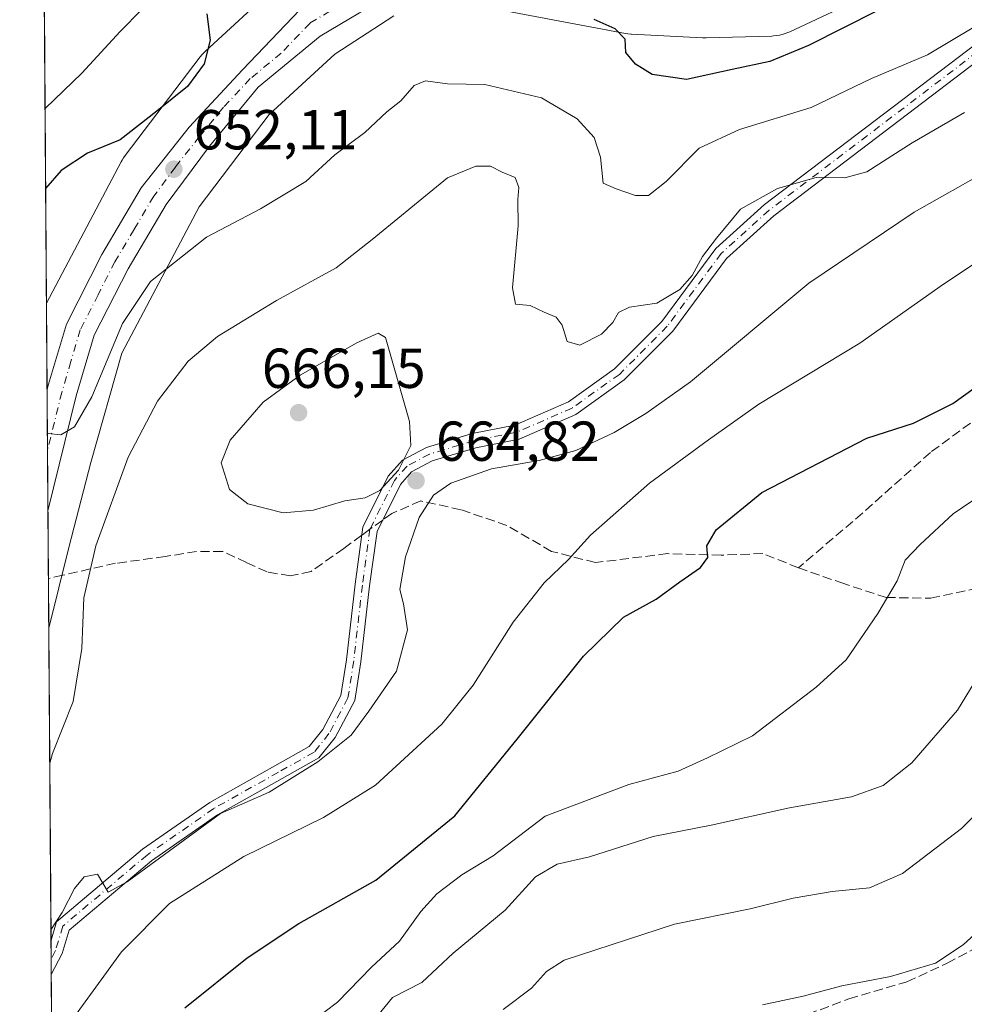
# Model space of a CAD drawing. Units: metres. Extents: x 549525 to 554886, y 4719356 to 4721684.
# Drawn here: x 549525 to 549693, y 4720878 to 4721053 of the extents above; entities that cross this region are included whole.
import ezdxf

# ---------------------------------------------------------------- set-up
doc = ezdxf.new("R2010")
doc.units = ezdxf.units.M
doc.header["$MEASUREMENT"] = 0
doc.linetypes.add('DGN Style 3', pattern=[2.307223458686699, 1.648016756204785, -0.6592067024819142])
doc.linetypes.add('DGN Style 4', pattern=[2.6384748266838614, 1.318413404963828, -0.6592067024819142, 0.001648016756204785, -0.6592067024819142])
for name, color, linetype, lineweight in [('Arbolado forestal CxS', 92, 'Continuous', 0), ('Camino Cxs', 7, 'Continuous', 0), ('Camino eje', 30, 'DGN Style 4', 13), ('Carretera de calzada única Cxs', 7, 'Continuous', 13), ('Carretera de calzada única eje', 7, 'DGN Style 4', 0), ('Comarca CxS', 21, 'Continuous', 0), ('Comunidad Autónoma CxS', 142, 'Continuous', 0), ('Curva de nivel maestra', 30, 'Continuous', 30), ('Curva de nivel normal', 30, 'Continuous', 0), ('Espacio natural protegido CxS', 121, 'Continuous', 0), ('Municipio CxS', 4, 'Continuous', 0), ('Núcleo urbano CxS', 7, 'Continuous', 0), ('Provincia CxS', 1, 'Continuous', 0), ('Punto de cota en terreno', 7, 'Continuous', 0), ('Rótulo de punto de cota en terreno', 7, 'Continuous', 0), ('Senda', 7, 'DGN Style 3', 0), ('Senda no paivmentada conexión', 7, 'DGN Style 3', 0), ('Suelo desnudo CxS', 253, 'Continuous', 0)]:
    doc.layers.add(name, color=color, linetype=linetype, lineweight=lineweight)
doc.styles.add('Style-Arial', font='txt')

# ---------------------------------------------------------------- blocks, each defined once
blk = doc.blocks.new('*U6')
at = {"layer": 'Arbolado forestal CxS', "color": 92, "linetype": 'Continuous', "lineweight": 0}
for points in [[(549531.5033999998, 4720810.285900001, 674.4247000000032), (549530.5444, 4720944.647600001, 657.2329000000027), (549534.1256999997, 4720958.9827, 656.6382000000012), (549538.0355000002, 4720974.115900001, 655.7976999999955), (549543.5411, 4720993.6129, 654.7718000000023), (549557.2895000001, 4721019.6141, 652.6324000000022), (549569.7893000003, 4721036.0735, 651.3292999999976), (549581.4287, 4721046.830700001, 650.6877999999997), (549591.9471000005, 4721053.6469, 650.1656999999977)], [(549611.1306999996, 4721054.6569, 650.2186999999976), (549633.1608999996, 4721050.5001, 649.010500000004), (549633.5998999998, 4721050.4297, 648.9921999999933), (549634.1209000004, 4721050.3783, 648.9603000000062), (549634.2336999997, 4721050.3717, 648.9520000000048), (549646.9036999998, 4721049.7205, 647.632500000007), (549647.3142999997, 4721049.710100001, 647.6034999999974), (549647.4587000003, 4721049.7147, 647.591499999995), (549647.5406999998, 4721049.713300001, 647.5871999999945), (549659.2308999998, 4721050.0439, 647.2519999999931), (549659.5277000006, 4721050.0579, 647.2719999999972), (549660.0487000002, 4721050.109300001, 647.3003000000026), (549660.5651000004, 4721050.194499999, 647.3190000000031), (549661.0749000004, 4721050.313300001, 647.3267999999953), (549661.5758999996, 4721050.465299999, 647.3228999999993), (549662.0658999998, 4721050.649700001, 647.306500000006), (549662.4282999998, 4721050.810500001, 647.2851999999984), (549676.5985000003, 4721057.520300001, 646.5690999999933)]]:
    blk.add_polyline3d(points, dxfattribs=at)
blk = doc.blocks.new('*U9')
at = {"layer": 'Arbolado forestal CxS', "color": 92, "linetype": 'Continuous', "lineweight": 0}
blk.add_polyline3d([(549571.0727000004, 4721059.046700001, 651.347099999999), (549558.4130999995, 4721047.346899999, 648.3524000000034), (549558.1863000002, 4721047.128699999, 648.2890999999945), (549557.8284999998, 4721046.7467, 648.200800000006), (549557.4962999999, 4721046.341700001, 648.1345000000001), (549557.4720999999, 4721046.3101, 648.1340000000055), (549544.1517000003, 4721028.770300001, 649.6720000000059), (549543.8711000001, 4721028.376700001, 649.7574000000022), (549543.5944999997, 4721027.9321, 649.8674000000028), (549543.4506999999, 4721027.671499999, 649.9377999999997), (549530.1316000001, 4721002.4827, 652.4814000000042), (549529.6369000003, 4721071.8092, 635.4799999999959)], dxfattribs=at)
blk = doc.blocks.new('5PATER')
at = {"layer": 'Suelo desnudo CxS', "linetype": 'Continuous', "lineweight": 0}
h = blk.add_hatch(color=51, dxfattribs=at)
edge = h.paths.add_edge_path()
edge.add_ellipse((0, 0), major_axis=(-0.1095731443231308, -0.1110710700762829), ratio=0.9994222409660322, start_angle=0, end_angle=360)

msp = doc.modelspace()

# ---------------------------------------------------------------- linework, layer by layer
at = {"layer": 'Arbolado forestal CxS', "color": 92, "linetype": 'Continuous', "lineweight": 0, "extrusion": (-0.001699862243393651, 0.2381676029613372, 0.9712225817844252), "elevation": 1124089.424026571, "flags": 128}
msp.add_lwpolyline([(-583210.2626767632, -4581062.866774245), (-583210.2626767632, -4581134.249140178)], dxfattribs=at)
at = {"layer": 'Arbolado forestal CxS', "color": 92, "linetype": 'Continuous', "lineweight": 0, "extrusion": (-0.0008581762206460867, 0.1202241436274601, 0.992746402069843), "elevation": 567752.3989094031, "flags": 128}
msp.add_lwpolyline([(-583214.4286428133, -4682552.402889114), (-583214.4286428133, -4682608.328666623)], dxfattribs=at)
at = {"layer": 'Arbolado forestal CxS', "color": 92, "linetype": 'Continuous', "lineweight": 0, "extrusion": (-0.00146805270390633, 0.2052888182576762, 0.9787003350973297), "elevation": 968988.8246382675, "flags": 128}
msp.add_lwpolyline([(-583275.8492283489, -4616231.92043601), (-583275.8492283489, -4616235.349663211)], dxfattribs=at)
at = {"layer": 'Arbolado forestal CxS', "color": 92, "linetype": 'Continuous', "lineweight": 0, "extrusion": (-0.001476605098920202, 0.207088303119495, 0.9783211407040483), "elevation": 977479.0352791236, "flags": 128}
msp.add_lwpolyline([(-583177.5487802332, -4614451.165158467), (-583177.5487802331, -4614454.017975229)], dxfattribs=at)
at = {"layer": 'Arbolado forestal CxS', "color": 92, "linetype": 'Continuous', "lineweight": 0, "extrusion": (-0.0008934056125780731, 0.1251868255702917, 0.9921327837190165), "elevation": 591161.4181369963, "flags": 128}
msp.add_lwpolyline([(-583207.0853683206, -4679576.130037787), (-583207.0853683205, -4679649.40425309)], dxfattribs=at)
at = {"layer": 'Arbolado forestal CxS', "color": 92, "linetype": 'Continuous', "lineweight": 0}
for points in [[(549571.0727000004, 4721059.046700001, 651.347099999999), (549558.4130999995, 4721047.346899999, 648.3524000000034), (549558.1863000002, 4721047.128699999, 648.2890999999945), (549557.8284999998, 4721046.7467, 648.200800000006), (549557.4962999999, 4721046.341700001, 648.1345000000001), (549557.4720999999, 4721046.3101, 648.1340000000055), (549544.1517000003, 4721028.770300001, 649.6720000000059), (549543.8711000001, 4721028.376700001, 649.7574000000022), (549543.5944999997, 4721027.9321, 649.8674000000028), (549543.4506999999, 4721027.671499999, 649.9377999999997), (549530.1316000001, 4721002.4827, 652.4814000000042)], [(549676.5985000003, 4721057.520300001, 646.5690999999933), (549662.4282999998, 4721050.810500001, 647.2851999999984), (549662.0658999998, 4721050.649700001, 647.306500000006), (549661.5758999996, 4721050.465299999, 647.3228999999993), (549661.0749000004, 4721050.313300001, 647.3267999999953), (549660.5651000004, 4721050.194499999, 647.3190000000031), (549660.0487000002, 4721050.109300001, 647.3003000000026), (549659.5277000006, 4721050.0579, 647.2719999999972), (549659.2308999998, 4721050.0439, 647.2519999999931), (549647.5406999998, 4721049.713300001, 647.5871999999945), (549647.4587000003, 4721049.7147, 647.591499999995), (549647.3142999997, 4721049.710100001, 647.6034999999974), (549646.9036999998, 4721049.7205, 647.632500000007), (549634.2336999997, 4721050.3717, 648.9520000000048), (549634.1209000004, 4721050.3783, 648.9603000000062), (549633.5998999998, 4721050.4297, 648.9921999999933), (549633.1608999996, 4721050.5001, 649.010500000004), (549611.1306999996, 4721054.6569, 650.2186999999976)], [(549591.9471000005, 4721053.6469, 650.1656999999977), (549581.4287, 4721046.830700001, 650.6877999999997), (549569.7893000003, 4721036.0735, 651.3292999999976), (549557.2895000001, 4721019.6141, 652.6324000000022), (549543.5411, 4720993.6129, 654.7718000000023), (549538.0355000002, 4720974.115900001, 655.7976999999955), (549534.1256999997, 4720958.9827, 656.6382000000012), (549530.5444, 4720944.647600001, 657.2329000000027)]]:
    msp.add_polyline3d(points, dxfattribs=at)
at = {"layer": 'Camino Cxs', "color": 7, "linetype": 'Continuous', "lineweight": 0, "extrusion": (-0.001515626864405578, 0.2127068108496754, 0.9771148937015383), "elevation": 1003984.558337322, "flags": 128}
msp.add_lwpolyline([(-583154.488125429, -4608759.781941973), (-583154.4881254289, -4608766.073071178)], dxfattribs=at)
at = {"layer": 'Camino Cxs', "color": 7, "linetype": 'Continuous', "lineweight": 0}
for points in [[(549698.7363, 4721047.806100001, 663.0350000000036), (549659.5478999997, 4721018.0241, 664.2811999999976), (549651.1646999996, 4721010.467300001, 664.851800000004), (549641.5909000002, 4720997.520500001, 666.4949999999953), (549632.9285000004, 4720988.8277, 667.6272000000026), (549624.3135000002, 4720982.681100001, 669.6040999999968), (549614.2587000001, 4720978.295700001, 668.3459000000003), (549606.5198999997, 4720976.7481, 668.2896000000037), (549598.7675000001, 4720974.408700001, 667.149900000004), (549595.1185, 4720972.4627, 665.7771999999968), (549593.1249000002, 4720970.2105, 667.1169999999984), (549588.9559000004, 4720961.8729, 669.1965000000055), (549587.6338999998, 4720952.1589, 665.7011000000057), (549586.1001000004, 4720938.6621, 668.517200000002), (549585.0373000001, 4720931.8007, 669.8089000000036), (549581.5003000004, 4720925.1569, 670.0302999999985), (549578.6212999999, 4720921.5579, 668.5391999999993), (549572.0504999999, 4720917.8619, 669.2073999999993), (549560.5878999997, 4720911.433700001, 670.850099999996), (549548.8317, 4720903.2305, 669.7810000000027), (549534.1908999998, 4720890.877699999, 667.8635000000068), (549532.9353, 4720886.7533, 667.2728000000062), (549530.9845000004, 4720882.981799999, 668.7839999999997), (549530.9407000003, 4720889.128799999, 667.4458000000013), (549531.9271, 4720892.369700001, 667.2170000000042), (549547.2461000001, 4720905.294500001, 669.4891000000061), (549559.2049000004, 4720913.6391, 670.3338999999978), (549570.7770999996, 4720920.128699999, 669.0095000000001), (549576.9064999997, 4720923.576500001, 668.1591000000044), (549579.3189000003, 4720926.5921, 670.6677999999956), (549582.5352999996, 4720932.6339, 668.950800000006), (549583.5226999996, 4720939.007900001, 667.6603000000032), (549585.0538999997, 4720952.481100001, 665.6929999999993), (549586.4376999997, 4720962.6505, 669.3491999999969), (549590.9518999998, 4720971.678500001, 667.7707999999984), (549593.4820999998, 4720974.536499999, 667.2023000000045), (549597.7704999996, 4720976.8237, 669.1793999999937), (549605.8879000006, 4720979.2733, 669.2774999999965), (549613.4751000004, 4720980.7905, 669.8295999999973), (549623.0247, 4720984.955499999, 670.7324999999983), (549631.2407000001, 4720990.817500001, 667.4333000000044), (549639.6140999999, 4720999.2203, 666.7458999999944), (549649.2297, 4721012.2235, 665.0654999999971), (549657.8881000001, 4721020.028100001, 664.8316000000051), (549697.2708999999, 4721049.957900001, 662.0283999999956)], [(549530.9407000003, 4720889.128799999, 667.4458000000013), (549531.9271, 4720892.369700001, 667.2170000000042), (549547.2461000001, 4720905.294500001, 669.4891000000061), (549559.2049000004, 4720913.6391, 670.3338999999978), (549570.7770999996, 4720920.128699999, 669.0095000000001), (549576.9064999997, 4720923.576500001, 668.1591000000044), (549579.3189000003, 4720926.5921, 670.6677999999956), (549582.5352999996, 4720932.6339, 668.950800000006), (549583.5226999996, 4720939.007900001, 667.6603000000032), (549585.0538999997, 4720952.481100001, 665.6929999999993), (549586.4376999997, 4720962.6505, 669.3491999999969), (549590.9518999998, 4720971.678500001, 667.7707999999984), (549593.4820999998, 4720974.536499999, 667.2023000000045), (549597.7704999996, 4720976.8237, 669.1793999999937), (549605.8879000006, 4720979.2733, 669.2774999999965), (549613.4751000004, 4720980.7905, 669.8295999999973), (549623.0247, 4720984.955499999, 670.7324999999983), (549631.2407000001, 4720990.817500001, 667.4333000000044), (549639.6140999999, 4720999.2203, 666.7458999999944), (549649.2297, 4721012.2235, 665.0654999999971), (549657.8881000001, 4721020.028100001, 664.8316000000051), (549697.2708999999, 4721049.957900001, 662.0283999999956)], [(549698.7363, 4721047.806100001, 663.0350000000036), (549659.5478999997, 4721018.0241, 664.2811999999976), (549651.1646999996, 4721010.467300001, 664.851800000004), (549641.5909000002, 4720997.520500001, 666.4949999999953), (549632.9285000004, 4720988.8277, 667.6272000000026), (549624.3135000002, 4720982.681100001, 669.6040999999968), (549614.2587000001, 4720978.295700001, 668.3459000000003), (549606.5198999997, 4720976.7481, 668.2896000000037), (549598.7675000001, 4720974.408700001, 667.149900000004), (549595.1185, 4720972.4627, 665.7771999999968), (549593.1249000002, 4720970.2105, 667.1169999999984), (549588.9559000004, 4720961.8729, 669.1965000000055), (549587.6338999998, 4720952.1589, 665.7011000000057), (549586.1001000004, 4720938.6621, 668.517200000002), (549585.0373000001, 4720931.8007, 669.8089000000036), (549581.5003000004, 4720925.1569, 670.0302999999985), (549578.6212999999, 4720921.5579, 668.5391999999993), (549572.0504999999, 4720917.8619, 669.2073999999993), (549560.5878999997, 4720911.433700001, 670.850099999996), (549548.8317, 4720903.2305, 669.7810000000027), (549534.1908999998, 4720890.877699999, 667.8635000000068), (549532.9353, 4720886.7533, 667.2728000000062), (549530.9845000004, 4720882.981799999, 668.7839999999997)]]:
    msp.add_polyline3d(points, dxfattribs=at)
at = {"layer": 'Camino eje', "color": 30, "linetype": 'DGN Style 4', "lineweight": 13}
for points in [[(549698.0037000002, 4721048.882099999, 662.4018999999971), (549658.7178999997, 4721019.0261, 664.4716000000044), (549650.1971000005, 4721011.3453, 664.813599999994), (549640.6025, 4720998.3705, 666.5216999999975), (549632.0844999999, 4720989.822699999, 667.2171999999991), (549623.6690999996, 4720983.818299999, 670.1205000000045), (549613.8668999998, 4720979.543099999, 669.0408000000025), (549606.2039000001, 4720978.010700001, 668.2842999999993), (549598.2691000003, 4720975.6163, 668.0192999999999), (549594.3003000002, 4720973.499500001, 666.536500000002), (549592.0384999998, 4720970.944499999, 667.1848999999929), (549587.6969, 4720962.261700001, 668.6230999999971)], [(549587.6969, 4720962.261700001, 668.6230999999971), (549586.3438999997, 4720952.319900001, 665.5877000000038), (549584.8113000002, 4720938.834899999, 668.1266999999935), (549583.7862999998, 4720932.217300001, 669.2998999999982), (549580.4096999997, 4720925.874500001, 670.2121999999945), (549577.7638999998, 4720922.567100001, 667.1972999999998), (549571.4137000004, 4720918.995300001, 668.9609000000055), (549559.8963000001, 4720912.536499999, 670.1073000000034), (549548.0389, 4720904.262499999, 669.2994000000035), (549533.0591000002, 4720891.6237, 667.1236000000063), (549531.7263000002, 4720887.245300001, 666.9600000000064), (549530.9645999996, 4720885.772700001, 667.8427999999985)]]:
    msp.add_polyline3d(points, dxfattribs=at)
at = {"layer": 'Carretera de calzada única Cxs', "color": 7, "linetype": 'Continuous', "lineweight": 13, "extrusion": (-0.9999745551657625, -0.0071336330091548, 1.73529840463385e-05), "elevation": -583194.0367829086, "flags": 128}
msp.add_lwpolyline([(-4716925.243056359, 669.2583569169803), (-4716936.031931138, 667.1764569166623), (-4716946.658101493, 667.3608569166884)], dxfattribs=at)
at = {"layer": 'Carretera de calzada única Cxs', "color": 7, "linetype": 'Continuous', "lineweight": 13}
for points in [[(549530.2427000003, 4720986.929199999, 657.2406999999948), (549530.2685000002, 4720987.1941, 657.2253999999957), (549530.5147000002, 4720988.058300001, 656.9073000000062), (549533.6801000005, 4720998.7601, 655.5580999999949), (549540.0000999998, 4721011.1601, 653.7936000000045), (549547.0000999998, 4721023.0001, 652.7464999999938), (549555.5201000003, 4721033.800100001, 652.7930000000051), (549565.0201000003, 4721044.0001, 653.1548999999941), (549575.2500999998, 4721054.7301, 651.2329000000027), (549582.4001000002, 4721060.200099999, 651.0020999999979), (549589.8601000002, 4721065.110099999, 650.681700000001), (549597.7200999996, 4721066.440099999, 655.5274000000063), (549603.0000999998, 4721066.5101, 660.1195000000008), (549610.8400999998, 4721065.630100001, 654.6793000000034), (549636.2301000003, 4721061.0001, 649.8818000000028), (549645.9301000005, 4721059.950099999, 649.0501999999979), (549652.7701000003, 4721059.8301, 648.1016999999993), (549659.0701000001, 4721060.640100001, 649.1592999999993), (549665.8101000004, 4721062.9301, 649.0871999999945), (549672.7301000003, 4721066.6501, 647.7733000000007), (549691.6300999997, 4721080.1801, 647.8821000000025), (549710.6101000002, 4721095.2401, 644.5953000000009)], [(549695.0201000003, 4721076.720100001, 648.693299999999), (549683.7100999998, 4721067.9901, 650.1193000000058), (549676.7801000001, 4721062.9101, 647.9336000000039), (549668.9801000003, 4721058.380100001, 647.9777000000031), (549660.7600999996, 4721055.620100001, 647.6635999999999), (549653.8201000001, 4721054.700099999, 648.8969999999972), (549646.8501000004, 4721054.6501, 649.1919000000053), (549636.1401000004, 4721055.540100001, 651.5997999999963), (549622.8701, 4721058.4901, 651.1016999999993), (549612.6201, 4721059.340100001, 650.749299999996), (549602.8701, 4721059.4801, 650.8196000000025), (549597.3101000004, 4721058.5801, 649.8366999999998), (549590.8501000004, 4721056.610099999, 650.5427999999956), (549585.8300999999, 4721054.200099999, 650.7798999999941), (549578.8300999999, 4721049.9901, 651.3081999999995), (549567.7901, 4721040.920100001, 652.3513999999996), (549559.1401000004, 4721030.440099999, 654.8600000000006), (549551.4301000005, 4721020.050100001, 653.3533000000025), (549544.6501000002, 4721008.590100001, 655.4814999999944), (549538.6300999997, 4720996.780099999, 655.6316999999982), (549535.4401000004, 4720986.0101, 656.6266999999935), (549530.3954999996, 4720965.514699999, 659.1382000000012)], [(549585.8300999999, 4721054.200099999, 650.7798999999941), (549578.8300999999, 4721049.9901, 651.3081999999995), (549567.7901, 4721040.920100001, 652.3513999999996), (549559.1401000004, 4721030.440099999, 654.8600000000006), (549551.4301000005, 4721020.050100001, 653.3533000000025), (549544.6501000002, 4721008.590100001, 655.4814999999944), (549538.6300999997, 4720996.780099999, 655.6316999999982), (549535.4401000004, 4720986.0101, 656.6266999999935), (549530.3954999996, 4720965.514699999, 659.1382000000012), (549530.3185000002, 4720976.303300001, 657.0562999999966), (549530.2427000003, 4720986.929199999, 657.2407999999997), (549530.2685000002, 4720987.1941, 657.2253999999957), (549530.5147000002, 4720988.058300001, 656.9073000000062), (549533.6801000005, 4720998.7601, 655.5580999999949), (549540.0000999998, 4721011.1601, 653.7936000000045), (549547.0000999998, 4721023.0001, 652.7464999999938), (549555.5201000003, 4721033.800100001, 652.7930000000051), (549565.0201000003, 4721044.0001, 653.1548999999941), (549575.2500999998, 4721054.7301, 651.2329000000027)]]:
    msp.add_polyline3d(points, dxfattribs=at)
at = {"layer": 'Carretera de calzada única eje', "color": 7, "linetype": 'DGN Style 4', "lineweight": 0}
msp.add_polyline3d([(549580.5401, 4721054.460100001, 650.659599999999), (549577.0401, 4721052.360099999, 650.7675000000017), (549571.9200999998, 4721046.9901, 651.140400000004), (549566.4001000002, 4721042.460100001, 651.8678999999975), (549561.6501000002, 4721037.360099999, 652.0296999999991), (549557.3300999999, 4721032.120100001, 652.2332000000024), (549553.0701000001, 4721026.720100001, 652.849000000002), (549549.2200999996, 4721021.520099999, 652.7856000000029), (549545.7200999996, 4721015.600099999, 653.2173999999941), (549542.3201000001, 4721009.870100001, 653.7114000000003), (549539.3101000004, 4721003.970100001, 655.0801999999967), (549536.1501000002, 4720997.770099999, 654.3873000000021), (549534.4700999996, 4720992.090100001, 654.8361000000004), (549532.8551000003, 4720986.610099999, 655.0871999999945), (549530.3185000002, 4720976.303300001, 657.0562999999966)], dxfattribs=at)
at = {"layer": 'Comarca CxS', "color": 21, "linetype": 'Continuous', "lineweight": 0, "flags": 128}
msp.add_lwpolyline([(549541.4943000008, 4719410.427999998), (549536.0085047114, 4720179.060852263), (549529.6194000002, 4721074.2511), (549525.3700003733, 4721669.649982745), (550402.6869999993, 4721676.081499998), (550866.3694573168, 4721679.48055459)], dxfattribs=at)
at = {"layer": 'Comunidad Autónoma CxS', "color": 142, "linetype": 'Continuous', "lineweight": 0, "flags": 128}
msp.add_lwpolyline([(549541.4943000008, 4719410.427999998), (549536.0085047114, 4720179.060852263), (549529.6194000002, 4721074.2511), (549525.3700003733, 4721669.649982745), (550402.6869999993, 4721676.081499998), (550866.3694573168, 4721679.48055459)], dxfattribs=at)
at = {"layer": 'Curva de nivel maestra', "color": 30, "linetype": 'Continuous', "lineweight": 30, "flags": 128}
for points, elevation in [([(549684.1900000004, 4721057.7401), (549665.7300000004, 4721048.360099999), (549658.8600000005, 4721045.4801), (549652.1399999997, 4721044.100099999), (549644.0199999996, 4721042.3101), (549637.9100000003, 4721043.220100001), (549634.9800000004, 4721045.020099999), (549633.25, 4721047.140100001), (549633.1200000001, 4721049.5001), (549631.3300000001, 4721051.3101), (549627.5700000003, 4721052.960100001)], 650), ([(549558.6600000003, 4721054.020099999), (549559.25, 4721049.280099999), (549558.2100000001, 4721045.0701), (549555.2100000001, 4721041.0701), (549549.7699999996, 4721036.690099999), (549543.2300000004, 4721031.590100001), (549537.4199999999, 4721029.170100001), (549532.7599999999, 4721026.100099999), (549529.9858999997, 4721022.9067)], 650), ([(549554.7699999996, 4720877.0801), (549565.8499999996, 4720885.970100001), (549575.0599999996, 4720892.0701), (549588.75, 4720899.8101), (549602.7800000003, 4720911.2501), (549613.8700000001, 4720924.9101), (549625.6900000004, 4720939.6501), (549632.79, 4720946.590100001), (549638.6299999999, 4720949.780099999), (549642.8600000005, 4720952.920100001), (549646.5499999998, 4720955.420100001), (549647.8499999996, 4720957.210100001), (549647.6600000003, 4720959.300100001), (549649.3300000001, 4720962.130100001), (549657.4100000003, 4720968.8201), (549676.1100000005, 4720978.450099999), (549684.4400000004, 4720981.130100001), (549691.4400000004, 4720984.610099999), (549699.4400000004, 4720990.4101)], 675)]:
    msp.add_lwpolyline(points, dxfattribs=dict(at, elevation=elevation))
at = {"layer": 'Curva de nivel normal', "color": 30, "linetype": 'Continuous', "lineweight": 0, "flags": 128}
for points, elevation in [([(549694.7800000003, 4721074.440099999), (549689, 4721071.1601), (549683.1100000005, 4721072.2301), (549678.0599999996, 4721071.920100001), (549662.3300000001, 4721066.950099999), (549652.8799999999, 4721067.3301), (549644.1799999997, 4721070.710100001), (549639.9699999997, 4721074.710100001), (549636.0700000003, 4721077.420100001), (549625.5199999996, 4721079.5001), (549620.5, 4721082.600099999), (549606.4299999997, 4721087.100099999), (549597.7699999996, 4721089.300100001), (549591.4699999997, 4721089.700099999), (549586.04, 4721088.210100001), (549577.0099999999, 4721083.8301), (549570.3600000005, 4721080.4301), (549561.4400000004, 4721071.8301), (549550.9400000004, 4721058.7401), (549543.2699999996, 4721050.840100001), (549536.4199999999, 4721043.440099999), (549529.8843, 4721037.136800001)], 644.9999999999999), ([(549695.1900000004, 4721051.630100001), (549686.9100000003, 4721046.720100001), (549676.9699999997, 4721042.470100001), (549666.1900000004, 4721037.340100001), (549653.4800000004, 4721033.4001), (549646.2999999998, 4721030.0701), (549640.4299999997, 4721024.130100001), (549637.25, 4721021.6801), (549634.9699999997, 4721021.6601), (549631.5199999996, 4721022.8301), (549629.2000000002, 4721023.860099999), (549628.7199999997, 4721028.4801), (549627.5999999996, 4721031.960100001), (549624.5999999996, 4721035.3201), (549618.2400000002, 4721039.0601), (549608.1500000004, 4721041.420100001), (549601.5, 4721041.5101), (549597.5599999996, 4721042.050100001), (549595.54, 4721041.220100001), (549593.2000000002, 4721038.5101), (549590.7199999997, 4721036.520099999), (549586.7599999999, 4721032.890100001), (549581.4299999997, 4721028.9001), (549576.2999999998, 4721024.1601), (549568.25, 4721019.290100001), (549558.6399999997, 4721014.270099999), (549548.6500000004, 4721006.340100001), (549543.6799999997, 4720998.860099999), (549538.2100000001, 4720985.8201), (549535.1500000004, 4720980.4801), (549532.7199999997, 4720979.040100001), (549530.4000000004, 4720979.270099999), (549530.2966, 4720979.376599999)], 655.0000000000001), ([(549693.5300000003, 4721036.420100001), (549684.1799999997, 4721031.040100001), (549676.1399999997, 4721025.890100001), (549672.2199999997, 4721024.8201), (549667.1100000005, 4721024.890100001), (549660.2400000002, 4721022.9001), (549653.6299999999, 4721019.2301), (549649.3899999997, 4721014.090100001), (549646.8799999999, 4721010.800100001), (549645.04, 4721007.4001), (549642.8399999999, 4721004.9001), (549638.7800000003, 4721002.520099999), (549633.8899999997, 4721001.7601), (549631.9100000003, 4721000.860099999), (549630.9500000002, 4720999.040100001), (549628.9199999999, 4720996.970100001), (549625.04, 4720995.040100001), (549622.7800000003, 4720995.6501), (549621.8799999999, 4720998.5701), (549620.8399999999, 4721000.020099999), (549618.7300000004, 4721000.870100001), (549616.2400000002, 4721002.0601), (549613.5800000001, 4721002.290100001), (549613.0599999996, 4721005.210100001), (549614.0700000003, 4721016.2601), (549614, 4721020.970100001), (549614.2000000002, 4721023.0701), (549613.5599999996, 4721024.840100001), (549611.25, 4721025.8201), (549609.1399999997, 4721026.880100001), (549606.5300000003, 4721026.850099999), (549601.4800000004, 4721024.8201), (549588.0999999996, 4721013.800100001), (549581.6699999999, 4721008.780099999), (549571.0800000001, 4721002.970100001), (549560.5599999996, 4720996.5701), (549555.3700000001, 4720992.190099999), (549549.9199999999, 4720985.0801), (549544.6600000003, 4720975.110099999), (549538.9299999997, 4720959.3201), (549536.7999999998, 4720950.020099999), (549536.4500000002, 4720941.0101), (549534.8600000005, 4720931.600099999), (549531.2199999997, 4720922.340100001), (549530.7158000004, 4720920.640100001)], 660), ([(549697.7999999998, 4721026.1801), (549684.5300000003, 4721018.6801), (549665.7800000003, 4721006.040100001), (549644.7699999996, 4720988.520099999), (549636.8200000003, 4720982.880100001), (549631.1500000004, 4720979.4801), (549624.3200000003, 4720976.290100001), (549617.79, 4720974.470100001), (549609.3200000003, 4720972.9801), (549602.0999999996, 4720970.460100001), (549599, 4720968.290100001), (549596.4800000004, 4720964.3301), (549594.0199999996, 4720957.3301), (549593.0199999996, 4720951.540100001), (549593.6799999997, 4720948.9801), (549594.3799999999, 4720944.3201), (549592.4100000003, 4720937.020099999), (549587.5199999996, 4720929.860099999), (549584.3600000005, 4720925.590100001), (549578.4100000003, 4720920.850099999), (549569.7599999999, 4720915.460100001), (549561.0999999996, 4720911.6501), (549544.5099999999, 4720899.5001), (549541.0999999996, 4720897.6601), (549539.2100000001, 4720900.840100001), (549536.8399999999, 4720900.390100001), (549535.1299999999, 4720898.300100001), (549532.9199999999, 4720894.050100001), (549530.9277999997, 4720890.9319)], 665), ([(549711.0499999998, 4721020.0001), (549689.7800000003, 4721005.9001), (549674.8899999997, 4720995.370100001), (549656.9000000004, 4720984.520099999), (549647.9699999997, 4720978.140100001), (549637.4199999999, 4720970.460100001), (549626.9299999997, 4720961.200099999), (549623.0199999996, 4720956.850099999), (549618.6799999997, 4720952.7401), (549613.1900000004, 4720945.7301), (549606.04, 4720934.520099999), (549600.4699999997, 4720927.540100001), (549588.7000000002, 4720916.700099999), (549579.4600000001, 4720910.970100001), (549565.2400000002, 4720904.030099999), (549552.0099999999, 4720895.640100001), (549543.5099999999, 4720887.0601), (549533.3899999997, 4720873.140100001)], 670), ([(549589.1399999997, 4720997.1801), (549585.3899999997, 4720995.4301), (549575.2699999996, 4720989.700099999), (549568.6699999999, 4720984.870100001), (549562.8099999996, 4720978.120100001), (549561.2100000001, 4720974.0701), (549562.7000000002, 4720969.300100001), (549565.9500000002, 4720966.800100001), (549572.2400000002, 4720965.170100001), (549577.6699999999, 4720965.640100001), (549583.2400000002, 4720967.300100001), (549586.8700000001, 4720967.8201), (549589.4299999997, 4720969.170100001), (549592.7999999998, 4720972.780099999), (549594.9600000001, 4720977.1601), (549594.7100000001, 4720981.440099999), (549590.4400000004, 4720996.4101), (549589.1399999997, 4720997.1801)], 665), ([(549705.3200000003, 4720974.380100001), (549691.4699999997, 4720965.020099999), (549685.5899999999, 4720959.5601), (549682.9299999997, 4720956.7401), (549681.54, 4720953.0701), (549678.0599999996, 4720947.2301), (549672.4400000004, 4720939.020099999), (549667.1100000005, 4720934.140100001), (549655.7800000003, 4720925.470100001), (549647.7800000003, 4720921.550100001), (549642.5199999996, 4720919.1801), (549633.7599999999, 4720916.8101), (549618.8600000005, 4720911.170100001), (549609.6200000001, 4720904.1501), (549604.0599999996, 4720900.720100001), (549599.5899999999, 4720897.340100001), (549596.7699999996, 4720894.210100001), (549592.9699999997, 4720888.940099999), (549588, 4720884.280099999), (549581.9299999997, 4720878.0701), (549577.5099999999, 4720874.7301)], 680), ([(549589.0800000001, 4720875.720100001), (549591.7400000002, 4720878.9101), (549596.9199999999, 4720881.5801), (549602.4800000004, 4720886.780099999), (549611.7800000003, 4720894.470100001), (549617.1399999997, 4720900.4001), (549621.0300000003, 4720902.6601), (549626.7400000002, 4720903.920100001), (549638.0999999996, 4720907.5801), (549648.4400000004, 4720909.5701), (549662.3600000005, 4720912.690099999), (549673.4199999999, 4720914.630100001), (549679.0199999996, 4720916.630100001), (549684.1100000005, 4720920.700099999), (549692.2699999996, 4720930.0701), (549698.2000000002, 4720939.7601)], 685), ([(549611.4299999997, 4720876.770099999), (549616.4299999997, 4720880.550100001), (549619.0999999996, 4720883.520099999), (549622.25, 4720885.5601), (549641.9199999999, 4720891.960100001), (549655.3799999999, 4720894.6601), (549663.0199999996, 4720896.5801), (549669.9699999997, 4720897.790100001), (549676.5899999999, 4720898.440099999), (549682.4800000004, 4720900.960100001), (549692.9400000004, 4720908.9801), (549702.8200000003, 4720918.700099999)], 690), ([(549699.7000000002, 4720894.1501), (549693.2599999999, 4720888.270099999), (549688.3399999999, 4720884.9901), (549680.3600000005, 4720882.620100001), (549671.7000000002, 4720880.9801), (549664.7699999996, 4720879.1601), (549657.5700000003, 4720877.590100001)], 695)]:
    msp.add_lwpolyline(points, dxfattribs=dict(at, elevation=elevation))
at = {"layer": 'Espacio natural protegido CxS', "color": 121, "linetype": 'Continuous', "lineweight": 0, "flags": 128}
msp.add_lwpolyline([(549536.0085047114, 4720179.060852263), (549529.6194000002, 4721074.2511), (549532.2990000007, 4721077.7941), (549537.2819999993, 4721082.725099999), (549546.1580000002, 4721095.3751), (549558.3289999994, 4721108.0591), (549568.9069999988, 4721115.144099999), (549580.1779999996, 4721116.144099998), (549595.6560000005, 4721114.649099999), (549603.6549999993, 4721113.206100001), (549610.3530000006, 4721115.425100001), (549613.1309999991, 4721116.346100002), (549616.7969999998, 4721117.271099999), (549630.5219999999, 4721100.531099999), (549644.4220000005, 4721078.7161), (549646.5740000005, 4721077.1821), (549650.0380000002, 4721074.712099999), (549656.3919999999, 4721072.999099999), (549663.3799999994, 4721071.292099999), (549671.043999999, 4721078.221100001), (549689.1639999996, 4721091.725099999), (549708.932, 4721105.246099999)], dxfattribs=at)
at = {"layer": 'Municipio CxS', "color": 4, "linetype": 'Continuous', "lineweight": 0, "flags": 128}
msp.add_lwpolyline([(549536.0085047114, 4720179.060852263), (549529.6194000002, 4721074.2511), (549525.3700003733, 4721669.649982745), (550402.6869999993, 4721676.081499998), (550866.3694573168, 4721679.48055459)], dxfattribs=at)
at = {"layer": 'Núcleo urbano CxS', "color": 7, "linetype": 'Continuous', "lineweight": 0, "extrusion": (-0.0008699965169129724, 0.1219053222313237, 0.9925413520442046), "elevation": 575684.8543788446, "flags": 128}
msp.add_lwpolyline([(-583207.4571474034, -4681683.192177176), (-583207.4571474034, -4681698.862956078)], dxfattribs=at)
at = {"layer": 'Núcleo urbano CxS', "color": 7, "linetype": 'Continuous', "lineweight": 0, "extrusion": (-0.0004271847010343216, 0.05988419426768825, 0.9982052398130061), "elevation": 283130.9648146433, "flags": 128}
msp.add_lwpolyline([(-583192.6278476114, -4708431.211340096), (-583192.6278476114, -4708441.856616169)], dxfattribs=at)
at = {"layer": 'Núcleo urbano CxS', "color": 7, "linetype": 'Continuous', "lineweight": 0, "extrusion": (-0.0003280280526112323, 0.04596056455607502, 0.9989432010396204), "elevation": 217452.8118610084, "flags": 128}
msp.add_lwpolyline([(-583209.843205204, -4711908.321442732), (-583209.843205204, -4711919.121731245)], dxfattribs=at)
at = {"layer": 'Núcleo urbano CxS', "color": 7, "linetype": 'Continuous', "lineweight": 0, "extrusion": (-0.0005096109393404534, 0.07139773820220986, 0.9974477947623621), "elevation": 337440.0658430396, "flags": 128}
msp.add_lwpolyline([(-583212.0645838478, -4704825.589742886), (-583212.0645838479, -4704837.655644098)], dxfattribs=at)
at = {"layer": 'Núcleo urbano CxS', "color": 7, "linetype": 'Continuous', "lineweight": 0, "extrusion": (-0.0006798227431472186, 0.09530899027752572, 0.995447504499015), "elevation": 450229.1249973571, "flags": 128}
msp.add_lwpolyline([(-583189.4006013825, -4695368.619605159), (-583189.4006013825, -4695377.49262422)], dxfattribs=at)
at = {"layer": 'Núcleo urbano CxS', "color": 7, "linetype": 'Continuous', "lineweight": 0}
for points in [[(549591.9471000005, 4721053.6469, 650.1656999999977), (549581.4287, 4721046.830700001, 650.6877999999997), (549569.7893000003, 4721036.0735, 651.3292999999976), (549557.2895000001, 4721019.6141, 652.6324000000022), (549543.5411, 4720993.6129, 654.7718000000023), (549538.0355000002, 4720974.115900001, 655.7976999999955), (549534.1256999997, 4720958.9827, 656.6382000000012), (549530.5444, 4720944.647600001, 657.2329000000027), (549530.1316000001, 4721002.4827, 652.4814000000042), (549543.4506999999, 4721027.671499999, 649.9377999999997), (549543.5944999997, 4721027.9321, 649.8674000000028), (549543.8711000001, 4721028.376700001, 649.7574000000022), (549544.1517000003, 4721028.770300001, 649.6720000000059), (549557.4720999999, 4721046.3101, 648.1340000000055), (549557.4962999999, 4721046.341700001, 648.1345000000001), (549557.8284999998, 4721046.7467, 648.200800000006), (549558.1863000002, 4721047.128699999, 648.2890999999945), (549558.4130999995, 4721047.346899999, 648.3524000000034), (549571.0727000004, 4721059.046700001, 651.347099999999)], [(549571.0727000004, 4721059.046700001, 651.347099999999), (549558.4130999995, 4721047.346899999, 648.3524000000034), (549558.1863000002, 4721047.128699999, 648.2890999999945), (549557.8284999998, 4721046.7467, 648.200800000006), (549557.4962999999, 4721046.341700001, 648.1345000000001), (549557.4720999999, 4721046.3101, 648.1340000000055), (549544.1517000003, 4721028.770300001, 649.6720000000059), (549543.8711000001, 4721028.376700001, 649.7574000000022), (549543.5944999997, 4721027.9321, 649.8674000000028), (549543.4506999999, 4721027.671499999, 649.9377999999997), (549530.1316000001, 4721002.4827, 652.4814000000042)], [(549676.5985000003, 4721057.520300001, 646.5690999999933), (549662.4282999998, 4721050.810500001, 647.2851999999984), (549662.0658999998, 4721050.649700001, 647.306500000006), (549661.5758999996, 4721050.465299999, 647.3228999999993), (549661.0749000004, 4721050.313300001, 647.3267999999953), (549660.5651000004, 4721050.194499999, 647.3190000000031), (549660.0487000002, 4721050.109300001, 647.3003000000026), (549659.5277000006, 4721050.0579, 647.2719999999972), (549659.2308999998, 4721050.0439, 647.2519999999931), (549647.5406999998, 4721049.713300001, 647.5871999999945), (549647.4587000003, 4721049.7147, 647.591499999995), (549647.3142999997, 4721049.710100001, 647.6034999999974), (549646.9036999998, 4721049.7205, 647.632500000007), (549634.2336999997, 4721050.3717, 648.9520000000048), (549634.1209000004, 4721050.3783, 648.9603000000062), (549633.5998999998, 4721050.4297, 648.9921999999933), (549633.1608999996, 4721050.5001, 649.010500000004), (549611.1306999996, 4721054.6569, 650.2186999999976)], [(549676.5985000003, 4721057.520300001, 646.5690999999933), (549662.4282999998, 4721050.810500001, 647.2851999999984), (549662.0658999998, 4721050.649700001, 647.306500000006), (549661.5758999996, 4721050.465299999, 647.3228999999993), (549661.0749000004, 4721050.313300001, 647.3267999999953), (549660.5651000004, 4721050.194499999, 647.3190000000031), (549660.0487000002, 4721050.109300001, 647.3003000000026), (549659.5277000006, 4721050.0579, 647.2719999999972), (549659.2308999998, 4721050.0439, 647.2519999999931), (549647.5406999998, 4721049.713300001, 647.5871999999945), (549647.4587000003, 4721049.7147, 647.591499999995), (549647.3142999997, 4721049.710100001, 647.6034999999974), (549646.9036999998, 4721049.7205, 647.632500000007), (549634.2336999997, 4721050.3717, 648.9520000000048), (549634.1209000004, 4721050.3783, 648.9603000000062), (549633.5998999998, 4721050.4297, 648.9921999999933), (549633.1608999996, 4721050.5001, 649.010500000004), (549611.1306999996, 4721054.6569, 650.2186999999976)], [(549591.9471000005, 4721053.6469, 650.1656999999977), (549581.4287, 4721046.830700001, 650.6877999999997), (549569.7893000003, 4721036.0735, 651.3292999999976), (549557.2895000001, 4721019.6141, 652.6324000000022), (549543.5411, 4720993.6129, 654.7718000000023), (549538.0355000002, 4720974.115900001, 655.7976999999955), (549534.1256999997, 4720958.9827, 656.6382000000012), (549530.5444, 4720944.647600001, 657.2329000000027)]]:
    msp.add_polyline3d(points, dxfattribs=at)
at = {"layer": 'Provincia CxS', "color": 1, "linetype": 'Continuous', "lineweight": 0, "flags": 128}
msp.add_lwpolyline([(549541.4943000008, 4719410.427999998), (549536.0085047114, 4720179.060852263), (549529.6194000002, 4721074.2511), (549525.3700003733, 4721669.649982745), (550402.6869999993, 4721676.081499998), (550866.3694573168, 4721679.48055459)], dxfattribs=at)
at = {"layer": 'Senda', "color": 7, "linetype": 'DGN Style 3', "lineweight": 0}
for points in [[(549876.6703000005, 4721061.2303, 673.5323000000062), (549864.3935000002, 4721052.975299999, 677.3730000000069), (549854.0219000002, 4721047.260299999, 680.1254000000044), (549841.5334999999, 4721044.9321, 681.3730000000069), (549825.6584999999, 4721040.910300001, 680.3377999999939), (549814.8635, 4721034.3487, 682.9109999999928), (549801.5283000004, 4721028.8453, 681.229800000001), (549793.6967000002, 4721022.495300001, 682.1068999999989), (549786.9232999999, 4721015.933700001, 680.585699999996), (549782.4782999996, 4721011.700300001, 681.4698000000062), (549775.7050999999, 4721003.6569, 678.1147999999957), (549768.5083, 4720997.0953, 682.6916999999958), (549762.3699000003, 4720994.555299999, 682.3151000000071), (549755.3849, 4720994.766899999, 679.6364999999934), (549746.7067, 4720999.635299999, 682.0865999999951), (549738.6633000001, 4721005.138699999, 681.4229999999952), (549732.9483000003, 4721006.620300001, 680.9208000000071), (549725.3283000002, 4721004.926899999, 682.0972000000038), (549716.8614999996, 4720997.3069, 682.7792999999947), (549700.1398999998, 4720985.241900001, 683.7752000000038), (549687.4398999996, 4720975.928500001, 681.5080000000017), (549675.3749000002, 4720965.133500001, 683.6753000000026), (549663.9446999999, 4720955.3969, 683.7874000000012)], [(549663.9446999999, 4720955.3969, 683.7874000000012), (549657.5947000004, 4720957.910499999, 682.9869000000035), (549650.1864999998, 4720957.6459, 681.4750000000058), (549640.6615000004, 4720957.910499999, 680.2388000000064), (549627.8290999997, 4720956.322899999, 678.4642000000022), (549620.0239000004, 4720958.3073, 675.5123000000021), (549612.0862999996, 4720962.9375, 673.6346999999951), (549603.8843, 4720965.715700001, 673.1425000000017), (549596.7405000003, 4720967.303099999, 669.0666000000056), (549591.5811000001, 4720965.054099999, 669.8852999999945), (549589.966, 4720963.892999999, 670.005999999994)], [(549586.2391999997, 4720961.192, 668.5918999999994), (549583.0361000003, 4720958.841499999, 669.7106000000058), (549577.2153000003, 4720954.740300001, 669.3772999999928), (549573.5110999999, 4720953.946699999, 669.6113000000041), (549569.3929000003, 4720954.660499999, 671.2793999999994), (549565.7489, 4720956.325099999, 672.352899999998), (549561.4725000003, 4720958.3123, 671.5118999999977), (549556.8422999998, 4720958.3123, 670.6842999999935), (549551.2861000003, 4720957.3861, 670.061799999996), (549542.4225000005, 4720956.195499999, 668.0550999999978), (549533.0296999998, 4720954.0789, 663.6236000000063), (549530.4813999999, 4720953.480000001, 660.8567999999941)], [(549663.9446999999, 4720955.3969, 683.7874000000012), (549671.4855000004, 4720952.7511, 682.2795000000042), (549679.5553000001, 4720950.1051, 686.6582999999955), (549687.4927000003, 4720949.972899999, 688.6533000000054), (549694.9011000004, 4720951.5603, 689.4324000000051), (549701.5157000005, 4720954.867699999, 690.5718000000053), (549706.1497, 4720956.706300001, 691.3709999999992), (549711.1058999998, 4720958.070699999, 691.672200000001), (549716.3322999999, 4720958.8365, 691.4131999999954), (549720.6980999997, 4720958.704100001, 691.8879000000015), (549723.6085000001, 4720956.719699999, 692.4507000000012), (549724.5000999998, 4720954.700300001, 692.6315000000031), (549724.7499000002, 4720950.449899999, 693.7715999999928), (549726.1996999999, 4720939.5999, 698.0872999999992), (549728.6001000004, 4720933.6995, 698.3920000000071), (549733.9499000004, 4720928.149900001, 699.6680999999953), (549736.3997, 4720925.899900001, 700.0987000000023)], [(549654.8221000005, 4720871.9123, 703.0190000000002), (549672.9461000003, 4720878.659299999, 700.8678999999976), (549683.2648999998, 4720881.701900001, 700.9394999999931), (549690.4086999996, 4720885.009299999, 702.3398000000017), (549700.3305000003, 4720890.300899999, 703.1959000000061), (549708.2681, 4720897.1801, 701.9418000000006), (549715.4118999997, 4720905.6469, 701.9983999999968), (549724.0109000001, 4720916.2301, 699.6561999999976), (549727.7150999998, 4720920.463500001, 698.8803000000044), (549733.0066999998, 4720924.829100001, 699.4002000000038), (549736.3997, 4720925.899900001, 700.0987000000023), (549740.6797000002, 4720925.6229, 701.0396999999939), (549748.8816999998, 4720924.035300001, 703.0978000000032), (549759.0680999998, 4720923.506300001, 700.9989999999963), (549769.6514999997, 4720922.9771, 700.918399999995), (549779.4411000004, 4720924.035300001, 703.528999999995), (549787.6432999996, 4720926.284299999, 700.655899999998), (549792.1847000001, 4720929.349300001, 697.4829000000027)]]:
    msp.add_polyline3d(points, dxfattribs=at)
at = {"layer": 'Senda no paivmentada conexión', "color": 7, "linetype": 'DGN Style 3', "lineweight": 0, "extrusion": (-0.01390988688180524, -0.01020745421289192, 0.9998511503846097), "elevation": -55165.18524689555, "flags": 128}
msp.add_lwpolyline([(549543.8212684504, 4720645.099017574), (549542.3632754821, 4720644.029261842)], dxfattribs=at)
at = {"layer": 'Senda no paivmentada conexión', "color": 7, "linetype": 'DGN Style 3', "lineweight": 0, "extrusion": (-0.3601091507818232, -0.2588894526888262, 0.896268738052195), "elevation": -1419519.628924844, "flags": 128}
msp.add_lwpolyline([(-3512377.141431929, 2870142.940358403), (-3512377.141431929, 2870139.82228738)], dxfattribs=at)

# ---------------------------------------------------------------- block references
at = {"layer": 'Arbolado forestal CxS', "color": 92, "linetype": 'Continuous', "lineweight": 0}
for name in ['*U6', '*U9']:
    msp.add_blockref(name, (0, 0), dxfattribs=at)
at = {"layer": 'Punto de cota en terreno', "color": 7, "linetype": 'Continuous', "lineweight": 0, "xscale": 10, "yscale": 10, "zscale": 10}
for p in [(549552.7999999998, 4721026.34, 652.1100000000006), (549575, 4720983, 666.1499999999943), (549595.9100000003, 4720970.9, 664.820000000007)]:
    msp.add_blockref('5PATER', p, dxfattribs=at)

# ---------------------------------------------------------------- texts
at = {"layer": 'Rótulo de punto de cota en terreno', "color": 7, "linetype": 'Continuous', "lineweight": 0, "style": 'Style-Arial'}
for s, p in [('652,11', (549556.3278000001, 4721029.867799999)), ('666,15', (549568.4671999998, 4720987.409700001)), ('664,82', (549599.4378000004, 4720974.427800001))]:
    msp.add_text(s, height=7.000000000000002, dxfattribs=at).set_placement(p)

doc.saveas('drawing.dxf')
